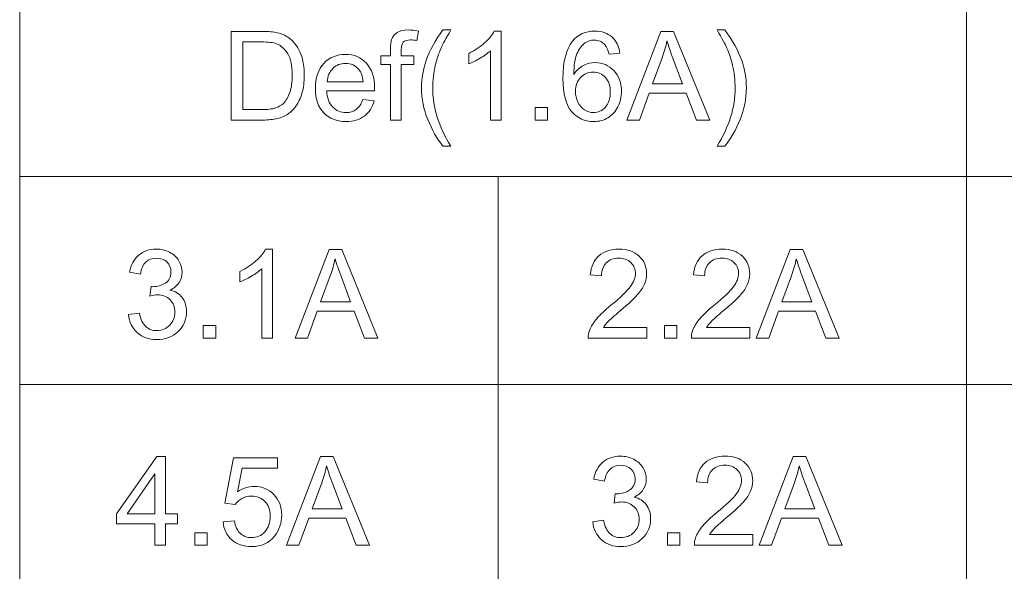
# Model space of a CAD drawing. Units: millimetres. Extents: x 4328 to 4468, y 1743 to 1924.
# Drawn here: x 4398 to 4410, y 1873 to 1880 of the extents above; entities that cross this region are included whole.
import ezdxf

# ---------------------------------------------------------------- set-up
doc = ezdxf.new("R2010")
doc.units = ezdxf.units.MM
doc.layers.add('_U+56FE_U+5C42 5', color=7, linetype='Continuous')

# ---------------------------------------------------------------- blocks, each defined once
blk = doc.blocks.new('block 54')
at = {"layer": '_U+56FE_U+5C42 5', "lineweight": 0}
for points in [[(-116.296, 231.639), (-115.423, 233.912), (-115.099, 233.912), (-114.169, 231.639), (-114.511, 231.639), (-114.776, 232.327), (-115.727, 232.327), (-115.976, 231.639), (-116.296, 231.639)], [(-118.65, 231.639), (-118.65, 231.957), (-118.332, 231.957), (-118.332, 231.639), (-118.65, 231.639)]]:
    blk.add_lwpolyline(points, dxfattribs=at)
for points, knots in [([(-120.571, 232.239), (-120.571, 232.239), (-120.292, 232.276), (-120.292, 232.276), (-120.26, 232.118), (-120.206, 232.004), (-120.129, 231.934), (-120.052, 231.865), (-119.958, 231.83), (-119.848, 231.83), (-119.716, 231.83), (-119.605, 231.875), (-119.515, 231.966), (-119.425, 232.057), (-119.379, 232.17), (-119.379, 232.304), (-119.379, 232.432), (-119.421, 232.538), (-119.505, 232.621), (-119.589, 232.704), (-119.695, 232.746), (-119.824, 232.746), (-119.877, 232.746), (-119.943, 232.736), (-120.021, 232.715), (-120.021, 232.715), (-119.99, 232.96), (-119.99, 232.96), (-119.972, 232.958), (-119.957, 232.957), (-119.945, 232.957), (-119.826, 232.957), (-119.719, 232.988), (-119.624, 233.05), (-119.529, 233.112), (-119.482, 233.207), (-119.482, 233.337), (-119.482, 233.439), (-119.516, 233.524), (-119.585, 233.591), (-119.655, 233.658), (-119.744, 233.692), (-119.854, 233.692), (-119.962, 233.692), (-120.053, 233.657), (-120.125, 233.589), (-120.197, 233.521), (-120.244, 233.419), (-120.264, 233.282), (-120.264, 233.282), (-120.544, 233.332), (-120.544, 233.332), (-120.509, 233.519), (-120.432, 233.664), (-120.311, 233.767), (-120.19, 233.87), (-120.04, 233.921), (-119.86, 233.921), (-119.736, 233.921), (-119.622, 233.894), (-119.517, 233.841), (-119.413, 233.788), (-119.333, 233.715), (-119.278, 233.623), (-119.222, 233.531), (-119.195, 233.434), (-119.195, 233.33), (-119.195, 233.232), (-119.221, 233.143), (-119.274, 233.062), (-119.327, 232.982), (-119.405, 232.917), (-119.508, 232.87), (-119.374, 232.839), (-119.269, 232.775), (-119.195, 232.677), (-119.12, 232.579), (-119.083, 232.457), (-119.083, 232.31), (-119.083, 232.112), (-119.156, 231.944), (-119.3, 231.806), (-119.445, 231.668), (-119.628, 231.599), (-119.849, 231.599), (-120.048, 231.599), (-120.214, 231.658), (-120.346, 231.777), (-120.478, 231.896), (-120.553, 232.05), (-120.571, 232.239)], [0, 0, 0, 0, 1, 1, 1, 2, 2, 2, 3, 3, 3, 4, 4, 4, 5, 5, 5, 6, 6, 6, 7, 7, 7, 8, 8, 8, 9, 9, 9, 10, 10, 10, 11, 11, 11, 12, 12, 12, 13, 13, 13, 14, 14, 14, 15, 15, 15, 16, 16, 16, 17, 17, 17, 18, 18, 18, 19, 19, 19, 20, 20, 20, 21, 21, 21, 22, 22, 22, 23, 23, 23, 24, 24, 24, 25, 25, 25, 26, 26, 26, 27, 27, 27, 28, 28, 28, 29, 29, 29, 30, 30, 30, 30]), ([(-116.458, 231.907), (-116.458, 231.907), (-116.458, 231.639), (-116.458, 231.639), (-116.458, 231.639), (-117.961, 231.639), (-117.961, 231.639), (-117.963, 231.706), (-117.952, 231.771), (-117.928, 231.833), (-117.89, 231.935), (-117.829, 232.036), (-117.744, 232.135), (-117.66, 232.234), (-117.539, 232.349), (-117.38, 232.479), (-117.133, 232.682), (-116.965, 232.842), (-116.879, 232.961), (-116.792, 233.079), (-116.748, 233.191), (-116.748, 233.296), (-116.748, 233.407), (-116.788, 233.5), (-116.867, 233.576), (-116.946, 233.652), (-117.049, 233.69), (-117.176, 233.69), (-117.311, 233.69), (-117.418, 233.65), (-117.499, 233.569), (-117.579, 233.489), (-117.62, 233.377), (-117.621, 233.234), (-117.621, 233.234), (-117.908, 233.264), (-117.908, 233.264), (-117.888, 233.478), (-117.815, 233.641), (-117.686, 233.753), (-117.558, 233.865), (-117.386, 233.921), (-117.17, 233.921), (-116.952, 233.921), (-116.779, 233.861), (-116.652, 233.74), (-116.525, 233.619), (-116.462, 233.469), (-116.462, 233.29), (-116.462, 233.199), (-116.48, 233.11), (-116.518, 233.022), (-116.555, 232.934), (-116.616, 232.842), (-116.703, 232.744), (-116.789, 232.647), (-116.932, 232.514), (-117.133, 232.344), (-117.3, 232.204), (-117.408, 232.108), (-117.455, 232.058), (-117.503, 232.008), (-117.542, 231.958), (-117.573, 231.907), (-117.573, 231.907), (-116.458, 231.907), (-116.458, 231.907)], [0, 0, 0, 0, 1, 1, 1, 2, 2, 2, 3, 3, 3, 4, 4, 4, 5, 5, 5, 6, 6, 6, 7, 7, 7, 8, 8, 8, 9, 9, 9, 10, 10, 10, 11, 11, 11, 12, 12, 12, 13, 13, 13, 14, 14, 14, 15, 15, 15, 16, 16, 16, 17, 17, 17, 18, 18, 18, 19, 19, 19, 20, 20, 20, 21, 21, 21, 22, 22, 22, 22]), ([(-115.64, 232.572), (-115.64, 232.572), (-114.869, 232.572), (-114.869, 232.572), (-114.869, 232.572), (-115.106, 233.202), (-115.106, 233.202), (-115.179, 233.393), (-115.233, 233.55), (-115.268, 233.673), (-115.297, 233.527), (-115.337, 233.383), (-115.39, 233.239), (-115.39, 233.239), (-115.64, 232.572), (-115.64, 232.572)], [0, 0, 0, 0, 1, 1, 1, 2, 2, 2, 3, 3, 3, 4, 4, 4, 5, 5, 5, 5])]:
    blk.add_open_spline(points, degree=3, knots=knots, dxfattribs=at)
blk = doc.blocks.new('block 55')
at = {"layer": '_U+56FE_U+5C42 5', "lineweight": 0}
for points in [[(-116.372, 236.954), (-115.499, 239.226), (-115.175, 239.226), (-114.245, 236.954), (-114.587, 236.954), (-114.852, 237.642), (-115.803, 237.642), (-116.052, 236.954), (-116.372, 236.954)], [(-118.726, 236.954), (-118.726, 237.272), (-118.408, 237.272), (-118.408, 236.954), (-118.726, 236.954)]]:
    blk.add_lwpolyline(points, dxfattribs=at)
for points, knots in [([(-119.182, 237.222), (-119.182, 237.222), (-119.182, 236.954), (-119.182, 236.954), (-119.182, 236.954), (-120.685, 236.954), (-120.685, 236.954), (-120.687, 237.021), (-120.676, 237.086), (-120.652, 237.148), (-120.614, 237.25), (-120.553, 237.351), (-120.468, 237.45), (-120.384, 237.549), (-120.263, 237.664), (-120.103, 237.794), (-119.856, 237.997), (-119.689, 238.157), (-119.603, 238.275), (-119.516, 238.394), (-119.472, 238.506), (-119.472, 238.611), (-119.472, 238.722), (-119.512, 238.815), (-119.591, 238.891), (-119.67, 238.967), (-119.773, 239.005), (-119.9, 239.005), (-120.035, 239.005), (-120.142, 238.964), (-120.223, 238.884), (-120.303, 238.803), (-120.344, 238.692), (-120.345, 238.549), (-120.345, 238.549), (-120.632, 238.578), (-120.632, 238.578), (-120.612, 238.792), (-120.539, 238.955), (-120.41, 239.068), (-120.282, 239.18), (-120.11, 239.236), (-119.894, 239.236), (-119.676, 239.236), (-119.503, 239.175), (-119.376, 239.054), (-119.249, 238.933), (-119.186, 238.784), (-119.186, 238.605), (-119.186, 238.514), (-119.204, 238.424), (-119.241, 238.337), (-119.279, 238.249), (-119.34, 238.156), (-119.426, 238.059), (-119.513, 237.962), (-119.656, 237.829), (-119.857, 237.659), (-120.024, 237.519), (-120.132, 237.423), (-120.179, 237.373), (-120.227, 237.323), (-120.266, 237.273), (-120.297, 237.222), (-120.297, 237.222), (-119.182, 237.222), (-119.182, 237.222)], [0, 0, 0, 0, 1, 1, 1, 2, 2, 2, 3, 3, 3, 4, 4, 4, 5, 5, 5, 6, 6, 6, 7, 7, 7, 8, 8, 8, 9, 9, 9, 10, 10, 10, 11, 11, 11, 12, 12, 12, 13, 13, 13, 14, 14, 14, 15, 15, 15, 16, 16, 16, 17, 17, 17, 18, 18, 18, 19, 19, 19, 20, 20, 20, 21, 21, 21, 22, 22, 22, 22]), ([(-116.534, 237.222), (-116.534, 237.222), (-116.534, 236.954), (-116.534, 236.954), (-116.534, 236.954), (-118.037, 236.954), (-118.037, 236.954), (-118.039, 237.021), (-118.028, 237.086), (-118.004, 237.148), (-117.966, 237.25), (-117.905, 237.351), (-117.82, 237.45), (-117.736, 237.549), (-117.615, 237.664), (-117.456, 237.794), (-117.209, 237.997), (-117.041, 238.157), (-116.955, 238.275), (-116.868, 238.394), (-116.824, 238.506), (-116.824, 238.611), (-116.824, 238.722), (-116.864, 238.815), (-116.943, 238.891), (-117.022, 238.967), (-117.125, 239.005), (-117.252, 239.005), (-117.387, 239.005), (-117.494, 238.964), (-117.575, 238.884), (-117.655, 238.803), (-117.696, 238.692), (-117.697, 238.549), (-117.697, 238.549), (-117.984, 238.578), (-117.984, 238.578), (-117.964, 238.792), (-117.891, 238.955), (-117.762, 239.068), (-117.634, 239.18), (-117.462, 239.236), (-117.246, 239.236), (-117.028, 239.236), (-116.855, 239.175), (-116.728, 239.054), (-116.601, 238.933), (-116.538, 238.784), (-116.538, 238.605), (-116.538, 238.514), (-116.556, 238.424), (-116.594, 238.337), (-116.631, 238.249), (-116.692, 238.156), (-116.779, 238.059), (-116.865, 237.962), (-117.008, 237.829), (-117.209, 237.659), (-117.376, 237.519), (-117.484, 237.423), (-117.531, 237.373), (-117.579, 237.323), (-117.618, 237.273), (-117.649, 237.222), (-117.649, 237.222), (-116.534, 237.222), (-116.534, 237.222)], [0, 0, 0, 0, 1, 1, 1, 2, 2, 2, 3, 3, 3, 4, 4, 4, 5, 5, 5, 6, 6, 6, 7, 7, 7, 8, 8, 8, 9, 9, 9, 10, 10, 10, 11, 11, 11, 12, 12, 12, 13, 13, 13, 14, 14, 14, 15, 15, 15, 16, 16, 16, 17, 17, 17, 18, 18, 18, 19, 19, 19, 20, 20, 20, 21, 21, 21, 22, 22, 22, 22]), ([(-115.716, 237.887), (-115.716, 237.887), (-114.945, 237.887), (-114.945, 237.887), (-114.945, 237.887), (-115.182, 238.516), (-115.182, 238.516), (-115.255, 238.708), (-115.309, 238.865), (-115.344, 238.988), (-115.373, 238.842), (-115.413, 238.697), (-115.466, 238.554), (-115.466, 238.554), (-115.716, 237.887), (-115.716, 237.887)], [0, 0, 0, 0, 1, 1, 1, 2, 2, 2, 3, 3, 3, 4, 4, 4, 5, 5, 5, 5])]:
    blk.add_open_spline(points, degree=3, knots=knots, dxfattribs=at)
blk = doc.blocks.new('block 61')
at = {"layer": '_U+56FE_U+5C42 5', "lineweight": 0}
for points in [[(-131.814, 231.639), (-131.814, 232.183), (-132.8, 232.183), (-132.8, 232.439), (-131.763, 233.912), (-131.535, 233.912), (-131.535, 232.439), (-131.228, 232.439), (-131.228, 232.183), (-131.535, 232.183), (-131.535, 231.639), (-131.814, 231.639)], [(-128.431, 231.639), (-127.558, 233.912), (-127.234, 233.912), (-126.304, 231.639), (-126.647, 231.639), (-126.912, 232.327), (-127.862, 232.327), (-128.112, 231.639), (-128.431, 231.639)], [(-131.814, 232.439), (-131.814, 233.464), (-132.525, 232.439), (-131.814, 232.439)], [(-130.786, 231.639), (-130.786, 231.957), (-130.468, 231.957), (-130.468, 231.639), (-130.786, 231.639)]]:
    blk.add_lwpolyline(points, dxfattribs=at)
for points, knots in [([(-130.061, 232.234), (-130.061, 232.234), (-129.768, 232.259), (-129.768, 232.259), (-129.746, 232.116), (-129.696, 232.009), (-129.616, 231.937), (-129.537, 231.866), (-129.442, 231.83), (-129.33, 231.83), (-129.196, 231.83), (-129.082, 231.88), (-128.989, 231.982), (-128.896, 232.083), (-128.85, 232.217), (-128.85, 232.385), (-128.85, 232.544), (-128.895, 232.669), (-128.984, 232.761), (-129.073, 232.853), (-129.191, 232.899), (-129.335, 232.899), (-129.425, 232.899), (-129.506, 232.879), (-129.578, 232.838), (-129.651, 232.797), (-129.708, 232.744), (-129.749, 232.679), (-129.749, 232.679), (-130.011, 232.713), (-130.011, 232.713), (-130.011, 232.713), (-129.791, 233.881), (-129.791, 233.881), (-129.791, 233.881), (-128.661, 233.881), (-128.661, 233.881), (-128.661, 233.881), (-128.661, 233.614), (-128.661, 233.614), (-128.661, 233.614), (-129.567, 233.614), (-129.567, 233.614), (-129.567, 233.614), (-129.69, 233.003), (-129.69, 233.003), (-129.554, 233.098), (-129.411, 233.146), (-129.261, 233.146), (-129.062, 233.146), (-128.895, 233.077), (-128.759, 232.94), (-128.622, 232.802), (-128.554, 232.626), (-128.554, 232.41), (-128.554, 232.204), (-128.614, 232.026), (-128.734, 231.876), (-128.879, 231.692), (-129.078, 231.6), (-129.33, 231.6), (-129.537, 231.6), (-129.706, 231.658), (-129.837, 231.774), (-129.967, 231.89), (-130.042, 232.043), (-130.061, 232.234)], [0, 0, 0, 0, 1, 1, 1, 2, 2, 2, 3, 3, 3, 4, 4, 4, 5, 5, 5, 6, 6, 6, 7, 7, 7, 8, 8, 8, 9, 9, 9, 10, 10, 10, 11, 11, 11, 12, 12, 12, 13, 13, 13, 14, 14, 14, 15, 15, 15, 16, 16, 16, 17, 17, 17, 18, 18, 18, 19, 19, 19, 20, 20, 20, 21, 21, 21, 22, 22, 22, 22]), ([(-127.775, 232.572), (-127.775, 232.572), (-127.005, 232.572), (-127.005, 232.572), (-127.005, 232.572), (-127.242, 233.202), (-127.242, 233.202), (-127.314, 233.393), (-127.368, 233.55), (-127.403, 233.673), (-127.432, 233.527), (-127.473, 233.383), (-127.526, 233.239), (-127.526, 233.239), (-127.775, 232.572), (-127.775, 232.572)], [0, 0, 0, 0, 1, 1, 1, 2, 2, 2, 3, 3, 3, 4, 4, 4, 5, 5, 5, 5])]:
    blk.add_open_spline(points, degree=3, knots=knots, dxfattribs=at)
blk = doc.blocks.new('block 64')
at = {"layer": '_U+56FE_U+5C42 5', "lineweight": 0}
for points in [[(-128.212, 236.954), (-127.339, 239.226), (-127.015, 239.226), (-126.085, 236.954), (-126.427, 236.954), (-126.693, 237.642), (-127.643, 237.642), (-127.892, 236.954), (-128.212, 236.954)], [(-130.567, 236.954), (-130.567, 237.272), (-130.249, 237.272), (-130.249, 236.954), (-130.567, 236.954)]]:
    blk.add_lwpolyline(points, dxfattribs=at)
for points, knots in [([(-132.488, 237.554), (-132.488, 237.554), (-132.209, 237.591), (-132.209, 237.591), (-132.177, 237.433), (-132.122, 237.319), (-132.045, 237.249), (-131.968, 237.179), (-131.874, 237.144), (-131.764, 237.144), (-131.633, 237.144), (-131.522, 237.19), (-131.431, 237.281), (-131.341, 237.372), (-131.295, 237.484), (-131.295, 237.619), (-131.295, 237.747), (-131.337, 237.853), (-131.421, 237.936), (-131.505, 238.019), (-131.611, 238.061), (-131.74, 238.061), (-131.793, 238.061), (-131.859, 238.05), (-131.938, 238.03), (-131.938, 238.03), (-131.907, 238.275), (-131.907, 238.275), (-131.888, 238.273), (-131.873, 238.272), (-131.861, 238.272), (-131.743, 238.272), (-131.636, 238.303), (-131.541, 238.365), (-131.446, 238.427), (-131.398, 238.522), (-131.398, 238.651), (-131.398, 238.754), (-131.432, 238.838), (-131.502, 238.906), (-131.571, 238.973), (-131.661, 239.006), (-131.77, 239.006), (-131.878, 239.006), (-131.969, 238.972), (-132.041, 238.904), (-132.114, 238.836), (-132.16, 238.733), (-132.181, 238.597), (-132.181, 238.597), (-132.46, 238.647), (-132.46, 238.647), (-132.426, 238.834), (-132.348, 238.979), (-132.227, 239.081), (-132.106, 239.184), (-131.956, 239.236), (-131.776, 239.236), (-131.652, 239.236), (-131.538, 239.209), (-131.433, 239.156), (-131.329, 239.103), (-131.249, 239.03), (-131.194, 238.938), (-131.139, 238.846), (-131.111, 238.748), (-131.111, 238.645), (-131.111, 238.547), (-131.138, 238.458), (-131.19, 238.377), (-131.243, 238.296), (-131.321, 238.232), (-131.424, 238.185), (-131.29, 238.154), (-131.185, 238.089), (-131.111, 237.992), (-131.037, 237.894), (-130.999, 237.772), (-130.999, 237.625), (-130.999, 237.427), (-131.072, 237.258), (-131.216, 237.12), (-131.361, 236.982), (-131.544, 236.913), (-131.765, 236.913), (-131.965, 236.913), (-132.13, 236.973), (-132.262, 237.092), (-132.394, 237.211), (-132.469, 237.365), (-132.488, 237.554)], [0, 0, 0, 0, 1, 1, 1, 2, 2, 2, 3, 3, 3, 4, 4, 4, 5, 5, 5, 6, 6, 6, 7, 7, 7, 8, 8, 8, 9, 9, 9, 10, 10, 10, 11, 11, 11, 12, 12, 12, 13, 13, 13, 14, 14, 14, 15, 15, 15, 16, 16, 16, 17, 17, 17, 18, 18, 18, 19, 19, 19, 20, 20, 20, 21, 21, 21, 22, 22, 22, 23, 23, 23, 24, 24, 24, 25, 25, 25, 26, 26, 26, 27, 27, 27, 28, 28, 28, 29, 29, 29, 30, 30, 30, 30]), ([(-128.79, 236.954), (-128.79, 236.954), (-129.069, 236.954), (-129.069, 236.954), (-129.069, 236.954), (-129.069, 238.732), (-129.069, 238.732), (-129.137, 238.668), (-129.224, 238.604), (-129.334, 238.54), (-129.443, 238.476), (-129.54, 238.428), (-129.627, 238.396), (-129.627, 238.396), (-129.627, 238.665), (-129.627, 238.665), (-129.472, 238.739), (-129.335, 238.828), (-129.218, 238.932), (-129.102, 239.036), (-129.019, 239.138), (-128.97, 239.236), (-128.97, 239.236), (-128.79, 239.236), (-128.79, 239.236), (-128.79, 239.236), (-128.79, 236.954), (-128.79, 236.954)], [0, 0, 0, 0, 1, 1, 1, 2, 2, 2, 3, 3, 3, 4, 4, 4, 5, 5, 5, 6, 6, 6, 7, 7, 7, 8, 8, 8, 9, 9, 9, 9]), ([(-127.556, 237.887), (-127.556, 237.887), (-126.786, 237.887), (-126.786, 237.887), (-126.786, 237.887), (-127.023, 238.516), (-127.023, 238.516), (-127.095, 238.708), (-127.149, 238.865), (-127.184, 238.988), (-127.213, 238.842), (-127.254, 238.697), (-127.307, 238.554), (-127.307, 238.554), (-127.556, 237.887), (-127.556, 237.887)], [0, 0, 0, 0, 1, 1, 1, 2, 2, 2, 3, 3, 3, 4, 4, 4, 5, 5, 5, 5])]:
    blk.add_open_spline(points, degree=3, knots=knots, dxfattribs=at)
blk = doc.blocks.new('block 65')
at = {"layer": '_U+56FE_U+5C42 5', "lineweight": 0}
for points in [[(-119.691, 242.55), (-118.818, 244.823), (-118.494, 244.823), (-117.564, 242.55), (-117.906, 242.55), (-118.172, 243.238), (-119.122, 243.238), (-119.371, 242.55), (-119.691, 242.55)], [(-122.046, 242.55), (-122.046, 242.868), (-121.728, 242.868), (-121.728, 242.55), (-122.046, 242.55)]]:
    blk.add_lwpolyline(points, dxfattribs=at)
for points, knots in [([(-129.853, 242.55), (-129.853, 242.55), (-129.853, 244.823), (-129.853, 244.823), (-129.853, 244.823), (-129.07, 244.823), (-129.07, 244.823), (-128.894, 244.823), (-128.759, 244.812), (-128.666, 244.79), (-128.535, 244.76), (-128.424, 244.706), (-128.332, 244.627), (-128.213, 244.526), (-128.123, 244.397), (-128.063, 244.239), (-128.004, 244.081), (-127.974, 243.901), (-127.974, 243.699), (-127.974, 243.526), (-127.994, 243.373), (-128.034, 243.24), (-128.075, 243.107), (-128.127, 242.996), (-128.189, 242.909), (-128.253, 242.821), (-128.322, 242.753), (-128.396, 242.703), (-128.472, 242.652), (-128.562, 242.615), (-128.668, 242.589), (-128.774, 242.563), (-128.896, 242.55), (-129.033, 242.55), (-129.033, 242.55), (-129.853, 242.55), (-129.853, 242.55)], [0, 0, 0, 0, 1, 1, 1, 2, 2, 2, 3, 3, 3, 4, 4, 4, 5, 5, 5, 6, 6, 6, 7, 7, 7, 8, 8, 8, 9, 9, 9, 10, 10, 10, 11, 11, 11, 12, 12, 12, 12]), ([(-125.763, 242.55), (-125.763, 242.55), (-125.763, 243.979), (-125.763, 243.979), (-125.763, 243.979), (-126.01, 243.979), (-126.01, 243.979), (-126.01, 243.979), (-126.01, 244.196), (-126.01, 244.196), (-126.01, 244.196), (-125.763, 244.196), (-125.763, 244.196), (-125.763, 244.196), (-125.763, 244.372), (-125.763, 244.372), (-125.763, 244.482), (-125.754, 244.564), (-125.734, 244.618), (-125.707, 244.69), (-125.66, 244.749), (-125.592, 244.794), (-125.524, 244.839), (-125.43, 244.861), (-125.308, 244.861), (-125.229, 244.861), (-125.142, 244.852), (-125.047, 244.834), (-125.047, 244.834), (-125.089, 244.59), (-125.089, 244.59), (-125.147, 244.6), (-125.202, 244.606), (-125.253, 244.606), (-125.338, 244.606), (-125.398, 244.588), (-125.433, 244.551), (-125.468, 244.515), (-125.486, 244.448), (-125.486, 244.348), (-125.486, 244.348), (-125.486, 244.196), (-125.486, 244.196), (-125.486, 244.196), (-125.165, 244.196), (-125.165, 244.196), (-125.165, 244.196), (-125.165, 243.979), (-125.165, 243.979), (-125.165, 243.979), (-125.486, 243.979), (-125.486, 243.979), (-125.486, 243.979), (-125.486, 242.55), (-125.486, 242.55), (-125.486, 242.55), (-125.763, 242.55), (-125.763, 242.55)], [0, 0, 0, 0, 1, 1, 1, 2, 2, 2, 3, 3, 3, 4, 4, 4, 5, 5, 5, 6, 6, 6, 7, 7, 7, 8, 8, 8, 9, 9, 9, 10, 10, 10, 11, 11, 11, 12, 12, 12, 13, 13, 13, 14, 14, 14, 15, 15, 15, 16, 16, 16, 17, 17, 17, 18, 18, 18, 19, 19, 19, 19]), ([(-124.414, 241.882), (-124.569, 242.076), (-124.699, 242.303), (-124.805, 242.564), (-124.912, 242.824), (-124.965, 243.094), (-124.965, 243.373), (-124.965, 243.619), (-124.925, 243.855), (-124.846, 244.08), (-124.753, 244.342), (-124.609, 244.602), (-124.414, 244.861), (-124.414, 244.861), (-124.214, 244.861), (-124.214, 244.861), (-124.34, 244.646), (-124.422, 244.493), (-124.463, 244.401), (-124.526, 244.258), (-124.575, 244.11), (-124.611, 243.955), (-124.656, 243.761), (-124.678, 243.567), (-124.678, 243.372), (-124.678, 242.874), (-124.523, 242.378), (-124.214, 241.882), (-124.214, 241.882), (-124.414, 241.882), (-124.414, 241.882)], [0, 0, 0, 0, 1, 1, 1, 2, 2, 2, 3, 3, 3, 4, 4, 4, 5, 5, 5, 6, 6, 6, 7, 7, 7, 8, 8, 8, 9, 9, 9, 10, 10, 10, 10]), ([(-122.917, 242.55), (-122.917, 242.55), (-123.196, 242.55), (-123.196, 242.55), (-123.196, 242.55), (-123.196, 244.328), (-123.196, 244.328), (-123.264, 244.264), (-123.351, 244.2), (-123.461, 244.136), (-123.57, 244.072), (-123.667, 244.024), (-123.754, 243.992), (-123.754, 243.992), (-123.754, 244.261), (-123.754, 244.261), (-123.598, 244.335), (-123.462, 244.424), (-123.345, 244.528), (-123.228, 244.633), (-123.146, 244.734), (-123.097, 244.832), (-123.097, 244.832), (-122.917, 244.832), (-122.917, 244.832), (-122.917, 244.832), (-122.917, 242.55), (-122.917, 242.55)], [0, 0, 0, 0, 1, 1, 1, 2, 2, 2, 3, 3, 3, 4, 4, 4, 5, 5, 5, 6, 6, 6, 7, 7, 7, 8, 8, 8, 9, 9, 9, 9]), ([(-119.872, 244.266), (-119.872, 244.266), (-120.15, 244.244), (-120.15, 244.244), (-120.175, 244.354), (-120.21, 244.434), (-120.255, 244.483), (-120.331, 244.563), (-120.424, 244.603), (-120.534, 244.603), (-120.623, 244.603), (-120.702, 244.578), (-120.769, 244.528), (-120.857, 244.464), (-120.926, 244.371), (-120.976, 244.248), (-121.027, 244.125), (-121.053, 243.949), (-121.055, 243.722), (-120.988, 243.824), (-120.906, 243.9), (-120.809, 243.95), (-120.712, 243.999), (-120.61, 244.024), (-120.503, 244.024), (-120.317, 244.024), (-120.159, 243.956), (-120.028, 243.819), (-119.897, 243.682), (-119.832, 243.505), (-119.832, 243.288), (-119.832, 243.145), (-119.863, 243.013), (-119.924, 242.89), (-119.986, 242.768), (-120.07, 242.674), (-120.178, 242.609), (-120.285, 242.544), (-120.407, 242.511), (-120.544, 242.511), (-120.776, 242.511), (-120.966, 242.597), (-121.113, 242.768), (-121.26, 242.939), (-121.333, 243.221), (-121.333, 243.613), (-121.333, 244.053), (-121.252, 244.372), (-121.089, 244.572), (-120.948, 244.745), (-120.757, 244.832), (-120.517, 244.832), (-120.339, 244.832), (-120.192, 244.782), (-120.078, 244.682), (-119.964, 244.581), (-119.895, 244.443), (-119.872, 244.266)], [0, 0, 0, 0, 1, 1, 1, 2, 2, 2, 3, 3, 3, 4, 4, 4, 5, 5, 5, 6, 6, 6, 7, 7, 7, 8, 8, 8, 9, 9, 9, 10, 10, 10, 11, 11, 11, 12, 12, 12, 13, 13, 13, 14, 14, 14, 15, 15, 15, 16, 16, 16, 17, 17, 17, 18, 18, 18, 19, 19, 19, 19]), ([(-117.176, 241.882), (-117.176, 241.882), (-117.376, 241.882), (-117.376, 241.882), (-117.067, 242.378), (-116.913, 242.874), (-116.913, 243.372), (-116.913, 243.566), (-116.935, 243.759), (-116.979, 243.95), (-117.015, 244.105), (-117.064, 244.254), (-117.127, 244.396), (-117.167, 244.489), (-117.25, 244.644), (-117.376, 244.861), (-117.376, 244.861), (-117.176, 244.861), (-117.176, 244.861), (-116.982, 244.602), (-116.838, 244.342), (-116.745, 244.08), (-116.666, 243.855), (-116.626, 243.619), (-116.626, 243.373), (-116.626, 243.094), (-116.679, 242.824), (-116.786, 242.564), (-116.893, 242.303), (-117.024, 242.076), (-117.176, 241.882)], [0, 0, 0, 0, 1, 1, 1, 2, 2, 2, 3, 3, 3, 4, 4, 4, 5, 5, 5, 6, 6, 6, 7, 7, 7, 8, 8, 8, 9, 9, 9, 10, 10, 10, 10]), ([(-129.552, 242.818), (-129.552, 242.818), (-129.067, 242.818), (-129.067, 242.818), (-128.917, 242.818), (-128.8, 242.832), (-128.714, 242.86), (-128.629, 242.888), (-128.561, 242.927), (-128.511, 242.978), (-128.439, 243.049), (-128.384, 243.145), (-128.344, 243.266), (-128.304, 243.386), (-128.284, 243.532), (-128.284, 243.703), (-128.284, 243.941), (-128.323, 244.124), (-128.401, 244.251), (-128.479, 244.379), (-128.574, 244.465), (-128.686, 244.508), (-128.766, 244.539), (-128.896, 244.554), (-129.075, 244.554), (-129.075, 244.554), (-129.552, 244.554), (-129.552, 244.554), (-129.552, 244.554), (-129.552, 242.818), (-129.552, 242.818)], [0, 0, 0, 0, 1, 1, 1, 2, 2, 2, 3, 3, 3, 4, 4, 4, 5, 5, 5, 6, 6, 6, 7, 7, 7, 8, 8, 8, 9, 9, 9, 10, 10, 10, 10]), ([(-119.035, 243.483), (-119.035, 243.483), (-118.265, 243.483), (-118.265, 243.483), (-118.265, 243.483), (-118.502, 244.113), (-118.502, 244.113), (-118.574, 244.304), (-118.628, 244.461), (-118.663, 244.584), (-118.692, 244.438), (-118.733, 244.294), (-118.786, 244.15), (-118.786, 244.15), (-119.035, 243.483), (-119.035, 243.483)], [0, 0, 0, 0, 1, 1, 1, 2, 2, 2, 3, 3, 3, 4, 4, 4, 5, 5, 5, 5]), ([(-126.469, 243.08), (-126.469, 243.08), (-126.18, 243.045), (-126.18, 243.045), (-126.226, 242.876), (-126.31, 242.745), (-126.433, 242.652), (-126.556, 242.559), (-126.713, 242.513), (-126.904, 242.513), (-127.145, 242.513), (-127.336, 242.587), (-127.477, 242.735), (-127.618, 242.883), (-127.689, 243.092), (-127.689, 243.359), (-127.689, 243.636), (-127.618, 243.851), (-127.475, 244.004), (-127.332, 244.157), (-127.147, 244.234), (-126.92, 244.234), (-126.7, 244.234), (-126.52, 244.159), (-126.38, 244.009), (-126.241, 243.859), (-126.171, 243.648), (-126.171, 243.376), (-126.171, 243.36), (-126.172, 243.335), (-126.173, 243.302), (-126.173, 243.302), (-127.4, 243.302), (-127.4, 243.302), (-127.39, 243.121), (-127.339, 242.982), (-127.247, 242.886), (-127.155, 242.79), (-127.04, 242.742), (-126.903, 242.742), (-126.8, 242.742), (-126.713, 242.769), (-126.641, 242.823), (-126.569, 242.877), (-126.511, 242.962), (-126.469, 243.08)], [0, 0, 0, 0, 1, 1, 1, 2, 2, 2, 3, 3, 3, 4, 4, 4, 5, 5, 5, 6, 6, 6, 7, 7, 7, 8, 8, 8, 9, 9, 9, 10, 10, 10, 11, 11, 11, 12, 12, 12, 13, 13, 13, 14, 14, 14, 15, 15, 15, 15]), ([(-127.385, 243.531), (-127.385, 243.531), (-126.465, 243.531), (-126.465, 243.531), (-126.478, 243.67), (-126.513, 243.774), (-126.571, 243.843), (-126.66, 243.95), (-126.775, 244.004), (-126.917, 244.004), (-127.045, 244.004), (-127.152, 243.961), (-127.24, 243.875), (-127.327, 243.79), (-127.376, 243.675), (-127.385, 243.531)], [0, 0, 0, 0, 1, 1, 1, 2, 2, 2, 3, 3, 3, 4, 4, 4, 5, 5, 5, 5]), ([(-121.012, 243.286), (-121.012, 243.19), (-120.992, 243.098), (-120.951, 243.01), (-120.91, 242.923), (-120.853, 242.856), (-120.779, 242.81), (-120.706, 242.764), (-120.629, 242.741), (-120.548, 242.741), (-120.43, 242.741), (-120.329, 242.788), (-120.244, 242.883), (-120.16, 242.978), (-120.118, 243.108), (-120.118, 243.271), (-120.118, 243.428), (-120.159, 243.552), (-120.243, 243.642), (-120.327, 243.732), (-120.432, 243.778), (-120.559, 243.778), (-120.685, 243.778), (-120.792, 243.732), (-120.88, 243.642), (-120.968, 243.552), (-121.012, 243.433), (-121.012, 243.286)], [0, 0, 0, 0, 1, 1, 1, 2, 2, 2, 3, 3, 3, 4, 4, 4, 5, 5, 5, 6, 6, 6, 7, 7, 7, 8, 8, 8, 9, 9, 9, 9])]:
    blk.add_open_spline(points, degree=3, knots=knots, dxfattribs=at)

msp = doc.modelspace()

# ---------------------------------------------------------------- linework, layer by layer
at = {"layer": '_U+56FE_U+5C42 5', "lineweight": 18}
for points in [[(4397.6009, 1883.431), (4426.254, 1883.431), (4426.254, 1859.431), (4397.6009, 1859.431), (4397.6009, 1883.431)], [(4409.754, 1883.431), (4409.754, 1859.431)], [(4397.6009, 1878.0976), (4426.254, 1878.0976)], [(4403.7439, 1878.0976), (4403.7439, 1859.431)], [(4397.6009, 1875.431), (4426.254, 1875.431)]]:
    msp.add_lwpolyline(points, dxfattribs=at)

# ---------------------------------------------------------------- block references
at = {"layer": '_U+56FE_U+5C42 5', "xscale": 0.5, "yscale": 0.5, "zscale": 0.5}
for name in ['block 65', 'block 64', 'block 55', 'block 61', 'block 54']:
    msp.add_blockref(name, (4465.2417, 1757.5492), dxfattribs=at)

doc.saveas('drawing.dxf')
